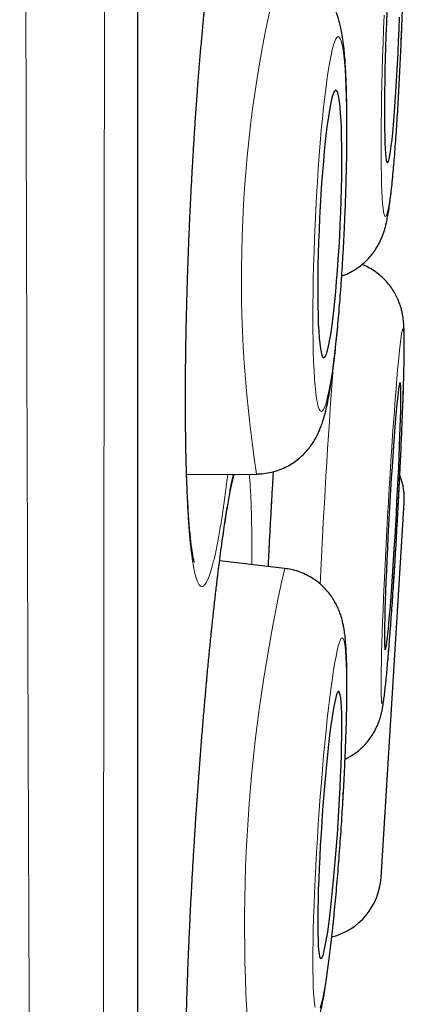
# Model space of a CAD drawing. Units: millimetres. Extents: x 8 to 961, y 12 to 932.
# Drawn here: x 736 to 738, y 905 to 909 of the extents above; entities that cross this region are included whole.
import ezdxf

# ---------------------------------------------------------------- set-up
doc = ezdxf.new("R2010")
doc.units = ezdxf.units.MM

msp = doc.modelspace()

# ---------------------------------------------------------------- linework, layer by layer
at = {"color": 7, "linetype": 'Continuous', "lineweight": 30}
for p, q in [((736.6125, 897.5484), (736.6125, 930.8833)), ((736.8352, 907.1653), (737.1553, 907.1676)), ((737.157, 907.1678), (737.1553, 907.1676)), ((737.7252, 905.3206), (737.8308, 907.0353)), ((737.2842, 906.7353), (736.9864, 906.7708))]:
    msp.add_line(p, q, dxfattribs=at)
at = {"color": 8, "linetype": 'Continuous', "lineweight": 0}
msp.add_line((736.6101, 897.518), (736.6101, 914.2158), dxfattribs=at)
at = {"color": 7, "linetype": 'Continuous', "lineweight": 30, "flags": 128}
for points in [[(737.7519, 909.2853), (737.7496, 909.2314), (737.7475, 909.1772), (737.7457, 909.1232), (737.7441, 909.0699), (737.7428, 909.0176), (737.7418, 908.9667), (737.741, 908.9178), (737.7405, 908.8711), (737.7403, 908.8269), (737.7405, 908.7858), (737.7409, 908.7479), (737.7416, 908.7136), (737.7426, 908.6831), (737.7438, 908.6567), (737.7454, 908.6346), (737.7472, 908.6169), (737.7492, 908.6039), (737.7515, 908.5955), (737.7539, 908.5919), (737.7566, 908.5931), (737.7594, 908.5991), (737.7624, 908.6098), (737.7654, 908.6252), (737.7686, 908.6451), (737.7719, 908.6694), (737.7752, 908.6978), (737.7785, 908.7303), (737.7819, 908.7664), (737.7852, 908.806), (737.7884, 908.8487), (737.7916, 908.8941), (737.7946, 908.942), (737.7976, 908.992), (737.8003, 909.0436), (737.8029, 909.0964), (737.8053, 909.1501), (737.8075, 909.2043)], [(737.8075, 909.2043), (737.8095, 909.2584)], [(737.5383, 908.3122), (737.5406, 908.3663), (737.5424, 908.42), (737.5439, 908.4729), (737.5449, 908.5244), (737.5455, 908.5744), (737.5457, 908.6223), (737.5454, 908.6677), (737.5447, 908.7104), (737.5436, 908.7499), (737.5421, 908.7861), (737.5401, 908.8185), (737.5378, 908.8469), (737.5351, 908.8712), (737.5321, 908.8911), (737.5287, 908.9065), (737.525, 908.9172), (737.5211, 908.9232), (737.5169, 908.9244), (737.5125, 908.9208), (737.508, 908.9124), (737.5033, 908.8994), (737.4985, 908.8817), (737.4936, 908.8596), (737.4887, 908.8332), (737.4838, 908.8028), (737.479, 908.7684), (737.4743, 908.7306), (737.4697, 908.6894), (737.4652, 908.6453), (737.461, 908.5986), (737.457, 908.5496), (737.4532, 908.4988), (737.4498, 908.4466), (737.4466, 908.3932), (737.4438, 908.3393), (737.4414, 908.2851), (737.4393, 908.2312), (737.4377, 908.1778), (737.4364, 908.1256), (737.4356, 908.0747), (737.4352, 908.0258), (737.4353, 907.9791), (737.4358, 907.935), (737.4367, 907.8938), (737.438, 907.8559), (737.4397, 907.8216), (737.4419, 907.7912), (737.4444, 907.7648), (737.4472, 907.7427), (737.4505, 907.725), (737.454, 907.712), (737.4578, 907.7036), (737.4619, 907.7), (737.4661, 907.7012), (737.4706, 907.7072), (737.4753, 907.7179), (737.48, 907.7333), (737.4848, 907.7532), (737.4897, 907.7775), (737.4946, 907.8059), (737.4995, 907.8383), (737.5042, 907.8745), (737.5089, 907.914), (737.5134, 907.9567), (737.5178, 908.0021), (737.5219, 908.05), (737.5258, 908.0999), (737.5294, 908.1515), (737.5327, 908.2044), (737.5357, 908.2581), (737.5383, 908.3122)], [(737.7441, 906.3619), (737.7456, 906.3642), (737.7475, 906.3713), (737.7495, 906.3831), (737.7518, 906.3995), (737.7543, 906.4205), (737.757, 906.4457), (737.7599, 906.4751), (737.7628, 906.5084), (737.766, 906.5453), (737.7692, 906.5856), (737.7724, 906.6289), (737.7757, 906.675), (737.7791, 906.7233), (737.7824, 906.7737), (737.7857, 906.8256), (737.7889, 906.8786), (737.7921, 906.9324), (737.7951, 906.9865), (737.798, 907.0406), (737.8008, 907.0941), (737.8033, 907.1466), (737.8057, 907.1979), (737.8078, 907.2473), (737.8098, 907.2946), (737.8114, 907.3395), (737.8129, 907.3814), (737.814, 907.4202), (737.8148, 907.4554), (737.8154, 907.4869), (737.8157, 907.5144), (737.8157, 907.5377), (737.8154, 907.5565), (737.8148, 907.5708), (737.8139, 907.5804), (737.8127, 907.5853), (737.8112, 907.5854), (737.8095, 907.5806), (737.8076, 907.5712), (737.8054, 907.5571), (737.803, 907.5384), (737.8004, 907.5153), (737.7977, 907.4879), (737.7947, 907.4565), (737.7917, 907.4214), (737.7885, 907.3828), (737.7853, 907.3409), (737.782, 907.2962), (737.7787, 907.2489), (737.7753, 907.1995), (737.772, 907.1484), (737.7687, 907.0959), (737.7656, 907.0424), (737.7625, 906.9884), (737.7595, 906.9342), (737.7567, 906.8804), (737.754, 906.8273), (737.7515, 906.7754), (737.7493, 906.725), (737.7472, 906.6766), (737.7454, 906.6304), (737.7439, 906.587), (737.7426, 906.5466), (737.7416, 906.5096), (737.7409, 906.4762), (737.7405, 906.4466), (737.7403, 906.4212), (737.7405, 906.4002), (737.741, 906.3836), (737.7417, 906.3716), (737.7428, 906.3644), (737.7441, 906.3619)], [(737.4499, 904.9489), (737.4533, 904.9511), (737.4571, 904.958), (737.4611, 904.9697), (737.4654, 904.986), (737.4698, 905.0067), (737.4744, 905.0318), (737.4792, 905.0611), (737.484, 905.0943), (737.4889, 905.1311), (737.4938, 905.1712), (737.4986, 905.2144), (737.5034, 905.2604), (737.5081, 905.3086), (737.5127, 905.3589), (737.517, 905.4107), (737.5212, 905.4637), (737.5252, 905.5174), (737.5288, 905.5715), (737.5322, 905.6255), (737.5352, 905.679), (737.5379, 905.7316), (737.5402, 905.7828), (737.5421, 905.8323), (737.5436, 905.8797), (737.5447, 905.9245), (737.5454, 905.9665), (737.5457, 906.0054), (737.5455, 906.0407), (737.5449, 906.0723), (737.5438, 906.0999), (737.5424, 906.1233), (737.5405, 906.1422), (737.5382, 906.1566), (737.5356, 906.1664), (737.5326, 906.1714), (737.5293, 906.1716), (737.5257, 906.167), (737.5218, 906.1577), (737.5176, 906.1437), (737.5133, 906.1252), (737.5088, 906.1022), (737.5041, 906.075), (737.4993, 906.0438), (737.4944, 906.0088), (737.4896, 905.9702), (737.4847, 905.9285), (737.4799, 905.8839), (737.4751, 905.8368), (737.4705, 905.7874), (737.466, 905.7364), (737.4617, 905.6839), (737.4577, 905.6305), (737.4539, 905.5765), (737.4503, 905.5224), (737.4471, 905.4686), (737.4443, 905.4155), (737.4418, 905.3636), (737.4397, 905.3132), (737.4379, 905.2647), (737.4366, 905.2186), (737.4357, 905.1751), (737.4353, 905.1346), (737.4352, 905.0975), (737.4356, 905.064), (737.4365, 905.0344), (737.4377, 905.0089), (737.4394, 904.9877), (737.4415, 904.971), (737.4439, 904.9589), (737.4467, 904.9515), (737.4499, 904.9489)]]:
    msp.add_lwpolyline(points, dxfattribs=at)
at = {"color": 8, "linetype": 'Continuous', "lineweight": 0, "flags": 128}
for points in [[(737.7393, 909.2684), (737.7367, 909.2043), (737.7344, 909.1401), (737.7323, 909.0763), (737.7304, 909.0133), (737.7289, 908.9513), (737.7276, 908.8907), (737.7265, 908.8318), (737.7258, 908.7751), (737.7254, 908.7207), (737.7252, 908.6691), (737.7254, 908.6204), (737.7258, 908.5751), (737.7266, 908.5332), (737.7276, 908.4951), (737.7289, 908.4609), (737.7305, 908.4309), (737.7323, 908.4053), (737.7344, 908.3841), (737.7368, 908.3674), (737.7394, 908.3555), (737.7421, 908.3483), (737.7451, 908.3459), (737.7483, 908.3483), (737.7517, 908.3555), (737.7552, 908.3674), (737.7588, 908.3841), (737.7625, 908.4053), (737.7663, 908.4309), (737.7702, 908.4609), (737.7741, 908.4951), (737.7781, 908.5332), (737.782, 908.5751), (737.786, 908.6204), (737.7898, 908.6691), (737.7936, 908.7207), (737.7974, 908.7751), (737.801, 908.8318), (737.8045, 908.8907), (737.8078, 908.9513), (737.811, 909.0133), (737.814, 909.0763), (737.8168, 909.1401), (737.8194, 909.2043)], [(737.8194, 909.2043), (737.8217, 909.2684)], [(737.5575, 908.3122), (737.5602, 908.3763), (737.5625, 908.4401), (737.5644, 908.5031), (737.5659, 908.5651), (737.567, 908.6257), (737.5676, 908.6845), (737.5678, 908.7412), (737.5676, 908.7956), (737.567, 908.8472), (737.5659, 908.8959), (737.5644, 908.9412), (737.5624, 908.9831), (737.5601, 909.0212), (737.5574, 909.0553), (737.5543, 909.0853), (737.5509, 909.111), (737.5471, 909.1322), (737.543, 909.1488), (737.5386, 909.1607), (737.5339, 909.1679), (737.529, 909.1703), (737.5239, 909.1679), (737.5186, 909.1607), (737.5131, 909.1488), (737.5075, 909.1322), (737.5018, 909.111), (737.4961, 909.0853), (737.4903, 909.0553), (737.4845, 909.0212), (737.4788, 908.9831), (737.4731, 908.9412), (737.4675, 908.8959), (737.462, 908.8472), (737.4567, 908.7956), (737.4516, 908.7412), (737.4467, 908.6845), (737.4421, 908.6257), (737.4377, 908.5651), (737.4336, 908.5031), (737.4298, 908.4401), (737.4264, 908.3763), (737.4233, 908.3122), (737.4206, 908.2481), (737.4183, 908.1843), (737.4164, 908.1212), (737.4149, 908.0593), (737.4139, 907.9987), (737.4132, 907.9399), (737.413, 907.8831), (737.4133, 907.8288), (737.4139, 907.7772), (737.415, 907.7285), (737.4165, 907.6832), (737.4184, 907.6413), (737.4208, 907.6032), (737.4235, 907.5691), (737.4266, 907.5391), (737.43, 907.5134), (737.4338, 907.4922), (737.4379, 907.4756), (737.4423, 907.4637), (737.447, 907.4565), (737.4519, 907.4541), (737.457, 907.4565), (737.4623, 907.4637), (737.4678, 907.4756), (737.4734, 907.4922), (737.479, 907.5134), (737.4848, 907.5391), (737.4906, 907.5691), (737.4964, 907.6032), (737.5021, 907.6413), (737.5078, 907.6832), (737.5134, 907.7285), (737.5188, 907.7772), (737.5241, 907.8288), (737.5293, 907.8831), (737.5342, 907.9399), (737.5388, 907.9987), (737.5432, 908.0593), (737.5473, 908.1212), (737.551, 908.1843), (737.5545, 908.2481), (737.5575, 908.3122)], [(737.7304, 906.1163), (737.7323, 906.1186), (737.7344, 906.1256), (737.7367, 906.1375), (737.7393, 906.154), (737.7421, 906.1751), (737.7451, 906.2006), (737.7482, 906.2305), (737.7516, 906.2646), (737.7551, 906.3026), (737.7587, 906.3443), (737.7624, 906.3896), (737.7662, 906.4382), (737.7701, 906.4897), (737.774, 906.544), (737.778, 906.6006), (737.7819, 906.6594), (737.7859, 906.7199), (737.7897, 906.7818), (737.7936, 906.8448), (737.7973, 906.9086), (737.8009, 906.9726), (737.8044, 907.0367), (737.8078, 907.1005), (737.8109, 907.1635), (737.8139, 907.2255), (737.8167, 907.2861), (737.8193, 907.3449), (737.8216, 907.4016), (737.8238, 907.456), (737.8256, 907.5077), (737.8272, 907.5563), (737.8285, 907.6018), (737.8295, 907.6437), (737.8303, 907.6818), (737.8307, 907.716), (737.8308, 907.7461), (737.8307, 907.7718), (737.8303, 907.7931), (737.8295, 907.8098), (737.8285, 907.8218), (737.8272, 907.8291), (737.8256, 907.8316), (737.8238, 907.8293), (737.8217, 907.8222), (737.8193, 907.8104), (737.8168, 907.7938), (737.814, 907.7727), (737.811, 907.7472), (737.8078, 907.7173), (737.8045, 907.6833), (737.801, 907.6453), (737.7974, 907.6035), (737.7936, 907.5582), (737.7898, 907.5096), (737.7859, 907.4581), (737.782, 907.4038), (737.7781, 907.3472), (737.7741, 907.2884), (737.7702, 907.2279), (737.7663, 907.166), (737.7625, 907.103), (737.7588, 907.0393), (737.7552, 906.9752), (737.7517, 906.9111), (737.7483, 906.8473), (737.7451, 906.7843), (737.7421, 906.7223), (737.7393, 906.6618), (737.7368, 906.6029), (737.7344, 906.5462), (737.7323, 906.4918), (737.7305, 906.4402), (737.7289, 906.3915), (737.7276, 906.3461), (737.7266, 906.3042), (737.7258, 906.266), (737.7254, 906.2318), (737.7252, 906.2017), (737.7254, 906.176), (737.7258, 906.1547), (737.7265, 906.138), (737.7276, 906.126), (737.7289, 906.1187), (737.7304, 906.1163)], [(737.4467, 904.7241), (737.4516, 904.7404), (737.4567, 904.7614), (737.462, 904.7868), (737.4675, 904.8165), (737.4731, 904.8504), (737.4787, 904.8882), (737.4845, 904.9298), (737.4903, 904.975), (737.4961, 905.0234), (737.5018, 905.0748), (737.5075, 905.1289), (737.5131, 905.1855), (737.5186, 905.2441), (737.5239, 905.3045), (737.529, 905.3664), (737.5339, 905.4293), (737.5386, 905.493), (737.543, 905.557), (737.5471, 905.6211), (737.5509, 905.6848), (737.5543, 905.7478), (737.5574, 905.8098), (737.5601, 905.8704), (737.5624, 905.9292), (737.5644, 905.986), (737.5659, 906.0404), (737.567, 906.0922), (737.5676, 906.1409), (737.5678, 906.1864), (737.5676, 906.2284), (737.567, 906.2667), (737.5659, 906.301), (737.5645, 906.3312), (737.5626, 906.3571), (737.5602, 906.3785), (737.5576, 906.3953), (737.5545, 906.4075), (737.5511, 906.4149), (737.5473, 906.4176), (737.5432, 906.4155), (737.5388, 906.4085), (737.5342, 906.3969), (737.5293, 906.3805), (737.5242, 906.3596), (737.5189, 906.3342), (737.5134, 906.3045), (737.5078, 906.2706), (737.5021, 906.2328), (737.4964, 906.1912), (737.4906, 906.146), (737.4848, 906.0976), (737.4791, 906.0462), (737.4734, 905.9921), (737.4678, 905.9355), (737.4623, 905.8769), (737.457, 905.8165), (737.4519, 905.7546), (737.447, 905.6917), (737.4423, 905.628), (737.4379, 905.564), (737.4338, 905.4999), (737.43, 905.4362), (737.4266, 905.3732), (737.4235, 905.3112), (737.4208, 905.2506), (737.4184, 905.1918), (737.4165, 905.135), (737.415, 905.0806), (737.4139, 905.0288), (737.4133, 904.9801), (737.413, 904.9346), (737.4132, 904.8926), (737.4139, 904.8543), (737.4149, 904.82), (737.4164, 904.7898), (737.4183, 904.7639), (737.4206, 904.7425), (737.4233, 904.7257)]]:
    msp.add_lwpolyline(points, dxfattribs=at)
at = {"color": 8, "linetype": 'Continuous', "lineweight": 0}
for centre, radius, start, end in [((742.9372, 908.0658), 5.8512, 165.98951, 188.82994), ((776.1461, 904.844), 38.7424, 175.84098, 177.30958), ((744.516, 905.0945), 7.4156, 167.21699, 185.19373)]:
    msp.add_arc(centre, radius, start, end, dxfattribs=at)
at = {"color": 7, "linetype": 'Continuous', "lineweight": 30}
for centre, start, end in [((737.5314, 907.0537), 356.475, 20.3094), ((737.4258, 905.339), 284.1006, 356.475)]:
    msp.add_arc(centre, 0.3, start, end, dxfattribs=at)
at = {"color": 8, "linetype": 'Continuous', "lineweight": 0}
for points, knots in [([(736.1821, 896.1408), (736.182, 896.1454), (736.1818, 896.1548), (736.1814, 896.1827), (736.1809, 896.2166), (736.1803, 896.2535), (736.1798, 896.2901), (736.1792, 896.3315), (736.1785, 896.3778), (736.1777, 896.4291), (736.1769, 896.4854), (736.1759, 896.5465), (736.1748, 896.6248), (736.1733, 896.7239), (736.1716, 896.8483), (736.1697, 896.9842), (736.1678, 897.1278), (736.1659, 897.2778), (736.164, 897.4331), (736.162, 897.5981), (736.1601, 897.7729), (736.1581, 897.9573), (736.1559, 898.1726), (736.1535, 898.4228), (736.1508, 898.7121), (736.1482, 899.0174), (736.1455, 899.3306), (736.143, 899.6499), (736.1405, 899.9838), (736.1379, 900.3417), (736.1355, 900.6824), (736.1335, 900.99), (736.1318, 901.2604), (736.1301, 901.5433), (736.1284, 901.8391), (736.1267, 902.1481), (736.125, 902.464), (736.1234, 902.7868), (736.1219, 903.1163), (736.1204, 903.4217), (736.1192, 903.7014), (736.1181, 903.9537), (736.117, 904.2091), (736.1156, 904.545), (736.1138, 904.965), (736.1121, 905.4174), (736.1105, 905.8197), (736.1093, 906.1691), (736.108, 906.5305), (736.1067, 906.904), (736.1054, 907.2898), (736.1041, 907.68), (736.103, 908.0744), (736.1018, 908.4728), (736.1008, 908.8385), (736.0999, 909.1704), (736.0992, 909.4679), (736.0984, 909.7668), (736.0974, 910.1557), (736.0963, 910.6361), (736.0949, 911.2101), (736.0936, 911.7879), (736.0924, 912.3134), (736.0914, 912.7847), (736.0905, 913.201), (736.0896, 913.6184), (736.0888, 914.0369), (736.088, 914.456), (736.0873, 914.8377), (736.0867, 915.1816), (736.0862, 915.488), (736.0856, 915.7941), (736.085, 916.1907), (736.0842, 916.6768), (736.0833, 917.2516), (736.0825, 917.824), (736.0817, 918.3389), (736.081, 918.7962), (736.0804, 919.1969), (736.0799, 919.5956), (736.0793, 919.9919), (736.0788, 920.3857), (736.0783, 920.7413), (736.0779, 921.0594), (736.0775, 921.341), (736.0772, 921.6207), (736.0769, 921.9175), (736.0766, 922.2309), (736.0763, 922.5604), (736.076, 922.8866), (736.0757, 923.2096), (736.0754, 923.529), (736.0751, 923.8448), (736.0748, 924.1567), (736.0746, 924.4552), (736.0743, 924.7401), (736.0741, 925.0498), (736.0738, 925.3914), (736.0735, 925.7625), (736.0732, 926.1256), (736.0729, 926.4574), (736.0727, 926.759), (736.0725, 927.0323), (736.0724, 927.2998), (736.0723, 927.5614), (736.0722, 927.817), (736.0721, 928.0987), (736.072, 928.403), (736.0719, 928.7038), (736.0718, 928.9723), (736.0718, 929.2111), (736.0717, 929.4414), (736.0716, 929.6632), (736.0715, 929.8763), (736.0715, 930.0728), (736.0714, 930.2537), (736.0714, 930.4201), (736.0714, 930.579), (736.0714, 930.7302), (736.0714, 930.8736), (736.0714, 931.0268), (736.0715, 931.1855), (736.0715, 931.3375), (736.0716, 931.4688), (736.0716, 931.5817), (736.0717, 931.6827), (736.0717, 931.762), (736.0717, 931.8236), (736.0717, 931.8711), (736.0717, 931.9131), (736.0717, 931.9558), (736.0717, 931.9957), (736.0716, 932.0267), (736.0716, 932.0429), (736.0716, 932.045), (736.0716, 932.0452)], [0, 0, 0, 0, 0.0077659, 0.0156163, 0.0234666, 0.0287412, 0.0340159, 0.0392963, 0.0445768, 0.0498973, 0.0552177, 0.0605441, 0.0658704, 0.0741987, 0.082527, 0.0908777, 0.0992285, 0.1069141, 0.1146007, 0.1222862, 0.1300117, 0.1377383, 0.1454638, 0.1558064, 0.166149, 0.1765332, 0.1869174, 0.1965499, 0.2061906, 0.216735, 0.2272793, 0.2343385, 0.2413984, 0.2484576, 0.2560083, 0.2635601, 0.2711109, 0.2786984, 0.286287, 0.2938746, 0.2994307, 0.3049868, 0.3105493, 0.3161119, 0.3266814, 0.337251, 0.344327, 0.3514038, 0.3584798, 0.3660496, 0.3736204, 0.3811902, 0.3887977, 0.3964063, 0.4040139, 0.4095857, 0.4151575, 0.4207358, 0.4263141, 0.4368318, 0.4473496, 0.4579113, 0.468473, 0.476004, 0.4835361, 0.4910671, 0.4986353, 0.5062045, 0.5137727, 0.5193153, 0.5248578, 0.5304068, 0.5359559, 0.5464508, 0.5569457, 0.5674845, 0.5780233, 0.5855376, 0.5930529, 0.6005673, 0.6081184, 0.6156705, 0.6232216, 0.6287516, 0.6342816, 0.6398182, 0.6453547, 0.6520479, 0.6587441, 0.6654618, 0.6721795, 0.6789088, 0.6856381, 0.6923891, 0.699143, 0.7052665, 0.7113923, 0.7200814, 0.7287705, 0.7374848, 0.7461992, 0.7532212, 0.7602441, 0.7672661, 0.7743185, 0.7813718, 0.7884242, 0.7982419, 0.8080685, 0.815886, 0.8237047, 0.8315222, 0.8393809, 0.8472408, 0.8550995, 0.8621173, 0.8691359, 0.8761536, 0.8832019, 0.8902511, 0.8972993, 0.9071116, 0.9169331, 0.9253894, 0.9338456, 0.9423251, 0.9508046, 0.9564895, 0.9621744, 0.9678663, 0.9735582, 0.9821448, 0.9907313, 0.9993425, 1, 1, 1, 1]), ([(736.4677, 931.8163), (736.4677, 931.8149), (736.4677, 931.8122), (736.4677, 931.7904), (736.4678, 931.7558), (736.4678, 931.707), (736.4679, 931.6444), (736.4679, 931.5674), (736.4679, 931.4761), (736.4679, 931.3709), (736.4679, 931.2518), (736.4679, 931.1204), (736.4678, 930.9773), (736.4678, 930.8229), (736.4678, 930.655), (736.4678, 930.4733), (736.4678, 930.2779), (736.4678, 930.0697), (736.4678, 929.8492), (736.4679, 929.6142), (736.4679, 929.3645), (736.4679, 929.1), (736.4679, 928.8232), (736.4678, 928.5535), (736.4678, 928.2939), (736.4677, 928.0467), (736.4677, 927.7742), (736.4676, 927.4744), (736.4675, 927.1456), (736.4674, 926.8066), (736.4674, 926.4577), (736.4673, 926.081), (736.4672, 925.6747), (736.4672, 925.2377), (736.4671, 924.7892), (736.467, 924.3843), (736.4669, 924.0274), (736.4668, 923.6873), (736.4667, 923.3067), (736.4666, 922.8841), (736.4664, 922.4901), (736.4662, 922.1267), (736.4661, 921.7841), (736.4659, 921.4262), (736.4658, 921.0526), (736.4656, 920.6487), (736.4655, 920.2134), (736.4654, 919.7463), (736.4652, 919.2747), (736.465, 918.7991), (736.4649, 918.2956), (736.4646, 917.7637), (736.4644, 917.2033), (736.4641, 916.6397), (736.4638, 916.1272), (736.4635, 915.6669), (736.4633, 915.2595), (736.463, 914.7964), (736.4627, 914.2776), (736.4623, 913.7035), (736.462, 913.1824), (736.4618, 912.7146), (736.4615, 912.3001), (736.4612, 911.8759), (736.461, 911.4425), (736.4606, 911.0003), (736.4603, 910.56), (736.4599, 910.1344), (736.4596, 909.7234), (736.4592, 909.3271), (736.4588, 908.8801), (736.4583, 908.3842), (736.4577, 907.8417), (736.4572, 907.3549), (736.4568, 906.9224), (736.4564, 906.5423), (736.456, 906.1569), (736.4556, 905.7666), (736.4551, 905.3722), (736.4546, 904.9834), (736.4542, 904.6121), (736.4537, 904.258), (736.4532, 903.9204), (736.4526, 903.5435), (736.4519, 903.1302), (736.4512, 902.6844), (736.4504, 902.2904), (736.4497, 901.9448), (736.4492, 901.6448), (736.4485, 901.3442), (736.4479, 901.0439), (736.4473, 900.7445), (736.4466, 900.4538), (736.4459, 900.1658), (736.4452, 899.8815), (736.4444, 899.6016), (736.4436, 899.3309), (736.4428, 899.0696), (736.4419, 898.818), (736.4411, 898.5777), (736.4402, 898.3489), (736.4393, 898.1299), (736.4384, 897.9213), (736.4375, 897.7235), (736.4366, 897.5388), (736.4358, 897.3695), (736.435, 897.2152), (736.4343, 897.0753), (736.4336, 896.9473), (736.4329, 896.8314), (736.4322, 896.728), (736.4317, 896.6378), (736.4311, 896.5609), (736.4306, 896.4969), (736.4302, 896.4462), (736.4299, 896.4098), (736.4297, 896.3868), (736.4297, 896.384), (736.4297, 896.3826)], [0, 0, 0, 0, 0.0088928, 0.0177908, 0.0266906, 0.0355888, 0.0444817, 0.0535088, 0.0625414, 0.0715758, 0.0806084, 0.0896355, 0.0983822, 0.1071306, 0.1158772, 0.1247564, 0.1336409, 0.1425272, 0.1514117, 0.160291, 0.1694271, 0.178567, 0.1877068, 0.1968429, 0.2041589, 0.2114759, 0.2187919, 0.227663, 0.2365394, 0.2454175, 0.2542938, 0.2631648, 0.2733982, 0.2836368, 0.2938755, 0.3041089, 0.3107018, 0.3172947, 0.3261223, 0.3349515, 0.3437791, 0.3504289, 0.3570787, 0.3644246, 0.3717715, 0.3791175, 0.3880258, 0.3969394, 0.4058548, 0.4147685, 0.423677, 0.4339539, 0.4442361, 0.4545183, 0.4647952, 0.4721563, 0.4795182, 0.4868792, 0.4972215, 0.5075665, 0.5179087, 0.5254104, 0.5329131, 0.5404149, 0.5484931, 0.5565738, 0.5646545, 0.5727327, 0.5801292, 0.5875266, 0.5949231, 0.605315, 0.6157096, 0.6261015, 0.63364, 0.6411797, 0.6487182, 0.6568369, 0.6649581, 0.6730794, 0.6811981, 0.6885771, 0.6959571, 0.7033362, 0.7137028, 0.7240721, 0.7344387, 0.7419567, 0.7494758, 0.7569938, 0.765087, 0.7731828, 0.7812786, 0.7893718, 0.7979717, 0.8065731, 0.8151729, 0.8238934, 0.8326187, 0.8413455, 0.8500707, 0.8587911, 0.8677475, 0.8767074, 0.8856673, 0.8946236, 0.9032239, 0.9118259, 0.9204262, 0.9291539, 0.9378867, 0.9466212, 0.9553539, 0.9640815, 0.9730593, 0.9820409, 0.9910224, 1, 1, 1, 1]), ([(737.106, 909.8599), (737.1034, 909.8788), (737.0983, 909.9167), (737.0896, 909.9593), (737.0802, 909.9913), (737.07, 910.0114), (737.0593, 910.0194), (737.0479, 910.0154), (737.0361, 909.9996), (737.024, 909.9721), (737.0115, 909.9327), (736.9988, 909.8819), (736.9859, 909.8203), (736.9731, 909.7483), (736.9603, 909.6659), (736.9476, 909.5741), (736.9352, 909.4736), (736.9231, 909.3651), (736.9114, 909.2491), (736.9003, 909.1266), (736.8896, 908.9985), (736.8797, 908.8658), (736.8705, 908.7293), (736.862, 908.5898), (736.8544, 908.4486), (736.8477, 908.3067), (736.842, 908.165), (736.8373, 908.0244), (736.8335, 907.8859), (736.8308, 907.7508), (736.8292, 907.6199), (736.8287, 907.494), (736.8293, 907.3739), (736.8309, 907.2608), (736.8336, 907.1555), (736.8374, 907.0584), (736.8421, 906.9703), (736.8479, 906.8919), (736.8546, 906.824), (736.8623, 906.7668), (736.8707, 906.7205), (736.8807, 906.6828), (736.8924, 906.6579), (736.9051, 906.6501), (736.9175, 906.6577), (736.9294, 906.6766), (736.9417, 906.7071), (736.9542, 906.7491), (736.967, 906.8026), (736.9798, 906.8671), (736.9927, 906.9417), (737.0054, 907.0266), (737.0157, 907.1018), (737.0216, 907.1515), (737.0234, 907.1666)], [0, 0, 0, 0, 0.019221, 0.038511, 0.0578, 0.077021, 0.096242, 0.115532, 0.134822, 0.154043, 0.173264, 0.192553, 0.211843, 0.231064, 0.250285, 0.269574, 0.288864, 0.308085, 0.327306, 0.346596, 0.365885, 0.385106, 0.404327, 0.423617, 0.442907, 0.462128, 0.481349, 0.500638, 0.519928, 0.539149, 0.55837, 0.57766, 0.596949, 0.61617, 0.635391, 0.654681, 0.673971, 0.693192, 0.712413, 0.731702, 0.750992, 0.770213, 0.79425, 0.818288, 0.837509, 0.856799, 0.876088, 0.895309, 0.91453, 0.93382, 0.95311, 0.972331, 0.991552, 1, 1, 1, 1]), ([(737.0492, 907.1668), (737.0485, 907.1641), (737.044, 907.1461), (737.0353, 907.1023), (737.0232, 907.0352), (737.0106, 906.9566), (736.9979, 906.8685), (736.9851, 906.7715), (736.9722, 906.6662), (736.9594, 906.5531), (736.9468, 906.4331), (736.9344, 906.3073), (736.9223, 906.1765), (736.9107, 906.0415), (736.8995, 905.9032), (736.889, 905.7627), (736.8791, 905.6212), (736.8699, 905.4794), (736.8615, 905.3384), (736.854, 905.1991), (736.8473, 905.0628), (736.8417, 904.9303), (736.837, 904.8024), (736.8333, 904.6801), (736.8307, 904.5643), (736.8292, 904.456), (736.8287, 904.3557), (736.8293, 904.2641), (736.831, 904.1819), (736.8338, 904.1101), (736.8377, 904.0487), (736.8425, 903.9981), (736.8488, 903.9556), (736.8568, 903.9253), (736.8662, 903.9121), (736.8758, 903.9146), (736.8855, 903.9288), (736.8958, 903.9547), (736.9068, 903.9921), (736.9182, 904.0413), (736.9302, 904.1014), (736.9425, 904.172), (736.955, 904.2528), (736.967, 904.3369), (736.9748, 904.3979), (736.9783, 904.4253)], [0, 0, 0, 0, 0.004303, 0.027878, 0.051368, 0.074859, 0.098434, 0.122009, 0.1455, 0.16899, 0.192565, 0.21614, 0.239631, 0.263122, 0.286696, 0.310271, 0.333762, 0.357253, 0.380828, 0.404402, 0.427893, 0.451384, 0.474959, 0.498533, 0.522024, 0.545515, 0.56909, 0.592665, 0.616155, 0.639646, 0.663221, 0.686796, 0.710287, 0.73966, 0.769033, 0.792524, 0.816099, 0.839674, 0.863164, 0.886655, 0.91023, 0.933805, 0.957296, 0.980786, 1, 1, 1, 1]), ([(737.1277, 907.0929), (737.1265, 907.1138), (737.1248, 907.1417), (737.1225, 907.1622), (737.1219, 907.1674)], [0, 0, 0, 0, 0.748741, 1, 1, 1, 1]), ([(737.2326, 907.1785), (737.2306, 907.1439), (737.2258, 907.0621), (737.2187, 906.9326), (737.2127, 906.822), (737.2096, 906.7599), (737.2088, 906.7443)], [0, 0, 0, 0, 0.239697, 0.565546, 0.890236, 1, 1, 1, 1]), ([(737.1334, 906.7533), (737.1334, 906.7544), (737.1338, 906.7911), (737.1337, 906.8557), (737.1329, 906.9455), (737.1309, 907.0256), (737.1288, 907.0705), (737.1277, 907.0929)], [0, 0, 0, 0, 0.008243, 0.25574, 0.504122, 0.752503, 1, 1, 1, 1])]:
    msp.add_open_spline(points, degree=3, knots=knots, dxfattribs=at)
at = {"color": 7, "linetype": 'Continuous', "lineweight": 30}
for points, knots in [([(737.8197, 909.2043), (737.8201, 909.2151), (737.8213, 909.2465), (737.8231, 909.2983), (737.825, 909.3595), (737.8267, 909.4199), (737.8281, 909.4794), (737.8293, 909.5375), (737.8303, 909.5942), (737.8309, 909.6491), (737.8313, 909.702), (737.8315, 909.7527), (737.8313, 909.801), (737.8309, 909.8469), (737.8301, 909.8901), (737.8291, 909.9307), (737.8277, 909.9688), (737.8259, 910.0049), (737.8234, 910.0403), (737.8203, 910.0715), (737.8166, 910.0977), (737.8128, 910.1184), (737.8087, 910.1365), (737.8035, 910.1552), (737.7967, 910.1749), (737.7879, 910.1961), (737.7765, 910.2187), (737.7619, 910.2423), (737.7438, 910.2662), (737.7223, 910.2893), (737.6977, 910.3107), (737.6705, 910.3296), (737.6409, 910.3457), (737.6095, 910.3585), (737.5756, 910.3676), (737.5518, 910.3724), (737.5391, 910.3728), (737.5389, 910.3728)], [0, 0, 0, 0, 0.019454, 0.056439, 0.093437, 0.13045, 0.167491, 0.20457, 0.241702, 0.278905, 0.316203, 0.353625, 0.391216, 0.429038, 0.467185, 0.505809, 0.545168, 0.585747, 0.628613, 0.676807, 0.71066, 0.732012, 0.751226, 0.768565, 0.785115, 0.801613, 0.818639, 0.836627, 0.85555, 0.87514, 0.895146, 0.915405, 0.935818, 0.956328, 0.976896, 0.999573, 1, 1, 1, 1]), ([(736.8706, 906.764), (736.8705, 906.7642), (736.8703, 906.7648), (736.8688, 906.7702), (736.8667, 906.7793), (736.8639, 906.793), (736.8608, 906.8114), (736.8575, 906.8345), (736.8541, 906.8623), (736.8508, 906.8947), (736.8475, 906.9315), (736.8444, 906.9727), (736.8416, 907.0182), (736.839, 907.0677), (736.8366, 907.1211), (736.8346, 907.178), (736.833, 907.2383), (736.8317, 907.3018), (736.8307, 907.3682), (736.8301, 907.4372), (736.8299, 907.5085), (736.8301, 907.582), (736.8307, 907.6573), (736.8316, 907.7342), (736.833, 907.8125), (736.8347, 907.8922), (736.8367, 907.9732), (736.8392, 908.0555), (736.842, 908.1385), (736.8451, 908.2221), (736.8486, 908.3061), (736.8525, 908.3903), (736.8567, 908.4743), (736.8612, 908.5577), (736.866, 908.6405), (736.871, 908.7228), (736.8764, 908.8042), (736.8821, 908.8843), (736.8879, 908.9628), (736.894, 909.0392), (736.9002, 909.1131), (736.9066, 909.1845), (736.9132, 909.2538), (736.92, 909.3213), (736.927, 909.3865), (736.9341, 909.4493), (736.9413, 909.5093), (736.9486, 909.5661), (736.9559, 909.6196), (736.9632, 909.6693), (736.9704, 909.715), (736.9774, 909.7565), (736.9843, 909.7933), (736.9907, 909.8254), (736.9968, 909.8525), (737.0022, 909.8743), (737.0068, 909.8907), (737.0104, 909.9021), (737.0127, 909.9085), (737.0139, 909.9114), (737.0137, 909.9109), (737.0136, 909.9108)], [0, 0, 0, 0, 0.00973, 0.02117, 0.033762, 0.047448, 0.0621, 0.077553, 0.093625, 0.110094, 0.126958, 0.14422, 0.161799, 0.179631, 0.197664, 0.215852, 0.234158, 0.252548, 0.270991, 0.289463, 0.307935, 0.326387, 0.344805, 0.363179, 0.381484, 0.399735, 0.418169, 0.436611, 0.455065, 0.473536, 0.492029, 0.510549, 0.529086, 0.547491, 0.565945, 0.584462, 0.603009, 0.621547, 0.640035, 0.658439, 0.676665, 0.694655, 0.712796, 0.731069, 0.749449, 0.767907, 0.786407, 0.8049, 0.823331, 0.841648, 0.859791, 0.877694, 0.89528, 0.912456, 0.929109, 0.945099, 0.960639, 0.973896, 0.986109, 0.997186, 1, 1, 1, 1]), ([(737.5585, 908.3122), (737.5589, 908.3232), (737.5603, 908.3549), (737.5624, 908.4072), (737.5645, 908.469), (737.5662, 908.5301), (737.5675, 908.5903), (737.5684, 908.6492), (737.569, 908.7067), (737.5691, 908.7625), (737.5689, 908.8164), (737.5682, 908.8684), (737.5671, 908.9181), (737.5655, 908.9656), (737.5634, 909.0108), (737.5609, 909.054), (737.5576, 909.0955), (737.5534, 909.1366), (737.5482, 909.1743), (737.5423, 909.2066), (737.5361, 909.2331), (737.5295, 909.2559), (737.5217, 909.2783), (737.5122, 909.3007), (737.5005, 909.3236), (737.4862, 909.347), (737.4688, 909.3704), (737.4482, 909.3933), (737.4245, 909.4149), (737.3979, 909.4344), (737.3688, 909.4513), (737.3378, 909.465), (737.304, 909.4753), (737.2778, 909.481), (737.2626, 909.4818), (737.26, 909.482)], [0, 0, 0, 0, 0.019898, 0.057727, 0.095573, 0.133446, 0.171364, 0.209345, 0.247414, 0.2856, 0.323942, 0.362492, 0.401324, 0.440546, 0.480322, 0.520924, 0.562836, 0.607032, 0.655902, 0.695152, 0.72201, 0.746037, 0.767481, 0.787483, 0.80696, 0.82643, 0.84623, 0.866505, 0.88718, 0.908122, 0.929224, 0.950418, 0.971659, 0.99515, 1, 1, 1, 1]), ([(737.5442, 908.0744), (737.5507, 908.0766), (737.5675, 908.0823), (737.5927, 908.0951), (737.6195, 908.1117), (737.6436, 908.1305), (737.6648, 908.1507), (737.6831, 908.1716), (737.6983, 908.1926), (737.7108, 908.2128), (737.7208, 908.232), (737.7288, 908.25), (737.7353, 908.2672), (737.7408, 908.2839), (737.7456, 908.3013), (737.7504, 908.3211), (737.7559, 908.3481), (737.7611, 908.38), (737.7663, 908.4171), (737.7708, 908.4541), (737.7751, 908.4939), (737.7794, 908.5372), (737.7835, 908.5826), (737.7874, 908.6302), (737.7913, 908.6802), (737.795, 908.7323), (737.7986, 908.7865), (737.8021, 908.8425), (737.8054, 908.9001), (737.8086, 908.959), (737.8117, 909.019), (737.8145, 909.0799), (737.8172, 909.1418), (737.8189, 909.1833), (737.8197, 909.2043)], [0, 0, 0, 0, 0.0132, 0.034121, 0.054523, 0.074386, 0.093658, 0.112245, 0.13004, 0.147017, 0.163383, 0.179656, 0.196473, 0.214674, 0.235552, 0.261121, 0.295467, 0.351601, 0.395682, 0.437135, 0.480878, 0.522908, 0.563974, 0.604456, 0.644556, 0.684393, 0.724042, 0.763554, 0.802966, 0.842303, 0.881585, 0.920827, 0.960044, 1, 1, 1, 1]), ([(737.1555, 907.1677), (737.1667, 907.1681), (737.1896, 907.1689), (737.2233, 907.1752), (737.256, 907.1848), (737.2865, 907.1976), (737.3147, 907.2132), (737.3403, 907.2309), (737.3631, 907.2502), (737.383, 907.2706), (737.4, 907.2913), (737.4144, 907.3119), (737.4265, 907.3322), (737.4367, 907.3523), (737.4456, 907.3725), (737.4538, 907.3939), (737.4618, 907.4182), (737.4705, 907.4497), (737.4789, 907.4865), (737.4869, 907.5278), (737.494, 907.5697), (737.5007, 907.614), (737.507, 907.6612), (737.513, 907.7101), (737.5187, 907.7609), (737.5241, 907.8136), (737.5292, 907.8681), (737.5341, 907.9245), (737.5387, 907.9824), (737.543, 908.0417), (737.5471, 908.102), (737.5508, 908.1633), (737.5543, 908.2252), (737.5568, 908.275), (737.5581, 908.304), (737.5585, 908.3122)], [0, 0, 0, 0, 0.020802, 0.0424282, 0.0635594, 0.0842349, 0.1044738, 0.1242792, 0.1436393, 0.1625419, 0.1810238, 0.1992568, 0.2176273, 0.2365708, 0.256895, 0.2797555, 0.3069738, 0.3420352, 0.3935483, 0.4376839, 0.4786803, 0.5219134, 0.5630989, 0.6031125, 0.6424067, 0.6812243, 0.7197106, 0.757959, 0.7960335, 0.8339794, 0.8718308, 0.9096139, 0.94735, 0.9850572, 1, 1, 1, 1]), ([(737.5597, 905.8622), (737.5654, 905.8649), (737.5807, 905.872), (737.6034, 905.8866), (737.6275, 905.9052), (737.6488, 905.9255), (737.6672, 905.9466), (737.6826, 905.968), (737.6951, 905.9887), (737.7048, 906.008), (737.7122, 906.0254), (737.7178, 906.0409), (737.7222, 906.055), (737.7257, 906.0682), (737.7288, 906.0812), (737.7317, 906.0956), (737.7349, 906.1146), (737.7383, 906.1379), (737.7418, 906.1665), (737.7453, 906.1977), (737.7489, 906.2321), (737.7525, 906.2701), (737.7561, 906.3106), (737.7597, 906.3538), (737.7635, 906.3997), (737.7672, 906.4481), (737.771, 906.4989), (737.7748, 906.5519), (737.7786, 906.6069), (737.7824, 906.6635), (737.7861, 906.7217), (737.7898, 906.781), (737.7935, 906.8412), (737.797, 906.9021), (737.8005, 906.9632), (737.8039, 907.0245), (737.8071, 907.0855), (737.8102, 907.1459), (737.8131, 907.2055), (737.8159, 907.264), (737.8184, 907.3212), (737.8208, 907.3767), (737.8229, 907.4302), (737.8249, 907.4817), (737.8266, 907.5308), (737.828, 907.5773), (737.8293, 907.621), (737.8302, 907.6619), (737.8309, 907.6999), (737.8313, 907.7348), (737.8315, 907.767), (737.8313, 907.7969), (737.8306, 907.8247), (737.8295, 907.8476), (737.8278, 907.8672), (737.826, 907.8823), (737.8236, 907.8969), (737.8203, 907.9131), (737.8155, 907.9314), (737.8087, 907.952), (737.7991, 907.975), (737.7861, 907.9998), (737.7695, 908.025), (737.7496, 908.0496), (737.7264, 908.0726), (737.7005, 908.0933), (737.672, 908.1109), (737.6509, 908.122), (737.6391, 908.126), (737.6379, 908.1264)], [0, 0, 0, 0, 0.0060117, 0.0159635, 0.0256355, 0.0350038, 0.0440225, 0.0526103, 0.0606514, 0.0680633, 0.0749284, 0.0815342, 0.0883006, 0.0955743, 0.1039721, 0.1143809, 0.1284958, 0.1515321, 0.1730817, 0.193336, 0.2147508, 0.2352953, 0.2553902, 0.2752286, 0.2949062, 0.3144765, 0.3339723, 0.3534148, 0.3728182, 0.3921926, 0.4115455, 0.4308826, 0.4502082, 0.4695261, 0.4888394, 0.5081509, 0.527463, 0.5467779, 0.5660984, 0.5854276, 0.6047693, 0.6241278, 0.6435087, 0.6629192, 0.6823692, 0.7018722, 0.7214479, 0.741126, 0.7609535, 0.7810097, 0.8014399, 0.8225454, 0.8450914, 0.8681186, 0.8808667, 0.8894348, 0.8971204, 0.9043525, 0.9115535, 0.9191446, 0.9275197, 0.9367232, 0.9465131, 0.9566575, 0.967026, 0.9775396, 0.9881472, 0.9988163, 1, 1, 1, 1]), ([(736.8468, 904.0108), (736.8468, 904.0108), (736.8468, 904.0109), (736.8459, 904.0152), (736.8445, 904.0233), (736.8427, 904.036), (736.8407, 904.0534), (736.8387, 904.0755), (736.8367, 904.1025), (736.8349, 904.134), (736.8333, 904.1699), (736.832, 904.2101), (736.831, 904.2544), (736.8303, 904.3028), (736.83, 904.3551), (736.83, 904.411), (736.8304, 904.4703), (736.8312, 904.5329), (736.8323, 904.5984), (736.8339, 904.6667), (736.8358, 904.7375), (736.838, 904.8104), (736.8407, 904.8853), (736.8437, 904.962), (736.847, 905.04), (736.8507, 905.1193), (736.8547, 905.1998), (736.859, 905.2815), (736.8636, 905.3643), (736.8686, 905.4478), (736.8738, 905.5317), (736.8793, 905.6159), (736.8851, 905.7001), (736.8912, 905.7838), (736.8974, 905.867), (736.9039, 905.9495), (736.9105, 906.0312), (736.9174, 906.112), (736.9244, 906.1914), (736.9315, 906.269), (736.9387, 906.3446), (736.946, 906.4174), (736.9533, 906.4878), (736.9606, 906.5557), (736.9681, 906.6218), (736.9756, 906.6855), (736.9832, 906.7467), (736.9907, 906.8051), (736.9982, 906.8602), (737.0056, 906.9119), (737.0129, 906.9599), (737.02, 907.0038), (737.0268, 907.0434), (737.0332, 907.0785), (737.0393, 907.1087), (737.0448, 907.1338), (737.0495, 907.1534), (737.0521, 907.1626), (737.0533, 907.1669)], [0, 0, 0, 0, 0.00723, 0.018569, 0.03122, 0.045123, 0.060132, 0.076049, 0.092665, 0.109787, 0.127206, 0.144895, 0.162909, 0.181182, 0.199661, 0.218304, 0.237076, 0.255943, 0.274876, 0.293849, 0.312838, 0.331816, 0.350767, 0.369676, 0.388535, 0.407323, 0.426044, 0.444953, 0.463865, 0.482789, 0.501729, 0.52069, 0.539676, 0.558682, 0.577551, 0.596466, 0.615447, 0.634462, 0.653469, 0.672428, 0.691307, 0.71008, 0.728494, 0.747092, 0.765827, 0.784676, 0.803608, 0.822589, 0.841572, 0.8605, 0.879317, 0.897965, 0.916373, 0.934459, 0.952121, 0.96923, 0.985619, 1, 1, 1, 1]), ([(737.2089, 906.7443), (737.2094, 906.7529), (737.2112, 906.7891), (737.2146, 906.8536), (737.2191, 906.9375), (737.2238, 907.0219), (737.2284, 907.1025), (737.2314, 907.1546), (737.2328, 907.1786)], [0, 0, 0, 0, 0.060587, 0.252673, 0.445637, 0.63939, 0.833814, 1, 1, 1, 1]), ([(737.1309, 904.4237), (737.137, 904.4236), (737.1548, 904.4231), (737.184, 904.4266), (737.2175, 904.4339), (737.2491, 904.4448), (737.2785, 904.4586), (737.3054, 904.4749), (737.3297, 904.4931), (737.3512, 904.5127), (737.3696, 904.533), (737.3852, 904.5533), (737.3982, 904.5731), (737.4089, 904.5922), (737.4178, 904.6107), (737.4254, 904.6289), (737.4323, 904.6478), (737.4389, 904.669), (737.4463, 904.696), (737.4536, 904.7283), (737.4609, 904.7654), (737.4677, 904.8045), (737.4742, 904.8461), (737.4806, 904.8908), (737.4867, 904.9372), (737.4927, 904.9857), (737.4985, 905.0364), (737.5042, 905.0891), (737.5098, 905.1438), (737.5152, 905.2002), (737.5205, 905.2582), (737.5256, 905.3174), (737.5306, 905.3778), (737.5353, 905.4389), (737.5397, 905.5005), (737.5439, 905.5625), (737.5479, 905.6244), (737.5515, 905.686), (737.5549, 905.747), (737.5579, 905.8072), (737.5606, 905.8662), (737.563, 905.924), (737.565, 905.9801), (737.5666, 906.0344), (737.5678, 906.0866), (737.5686, 906.1367), (737.5691, 906.1844), (737.5691, 906.2296), (737.5686, 906.2725), (737.5677, 906.3131), (737.5662, 906.3519), (737.5639, 906.3901), (737.5608, 906.4234), (737.557, 906.4517), (737.5531, 906.4741), (737.5485, 906.4946), (737.5428, 906.5151), (737.5356, 906.5362), (737.5263, 906.5583), (737.5145, 906.5814), (737.4997, 906.6053), (737.4815, 906.6292), (737.4599, 906.6523), (737.4353, 906.6737), (737.408, 906.6927), (737.3783, 906.7088), (737.3468, 906.7216), (737.3154, 906.7307), (737.2942, 906.7336), (737.2844, 906.7349)], [0, 0, 0, 0, 0.0055948, 0.0163467, 0.0268309, 0.0370688, 0.0470705, 0.0568368, 0.0663585, 0.075613, 0.0845712, 0.0932257, 0.1016459, 0.1100232, 0.1186209, 0.1277967, 0.1381098, 0.1504082, 0.1662842, 0.1899419, 0.2119039, 0.2322303, 0.2537022, 0.2740838, 0.2938715, 0.3133065, 0.3325128, 0.3515624, 0.3705009, 0.3893584, 0.4081563, 0.4269101, 0.4456316, 0.4643301, 0.4830133, 0.501688, 0.5203603, 0.539035, 0.5577172, 0.5764133, 0.5951305, 0.6138771, 0.6326636, 0.651503, 0.6704128, 0.6894169, 0.7085495, 0.7278614, 0.7474324, 0.7673965, 0.7879998, 0.8097614, 0.8340659, 0.8500765, 0.862493, 0.8733872, 0.8831144, 0.8922228, 0.9011826, 0.9102062, 0.91954, 0.9292385, 0.9392262, 0.9494027, 0.9596934, 0.9700521, 0.980451, 0.9908735, 1, 1, 1, 1])]:
    msp.add_open_spline(points, degree=3, knots=knots, dxfattribs=at)

doc.saveas('drawing.dxf')
